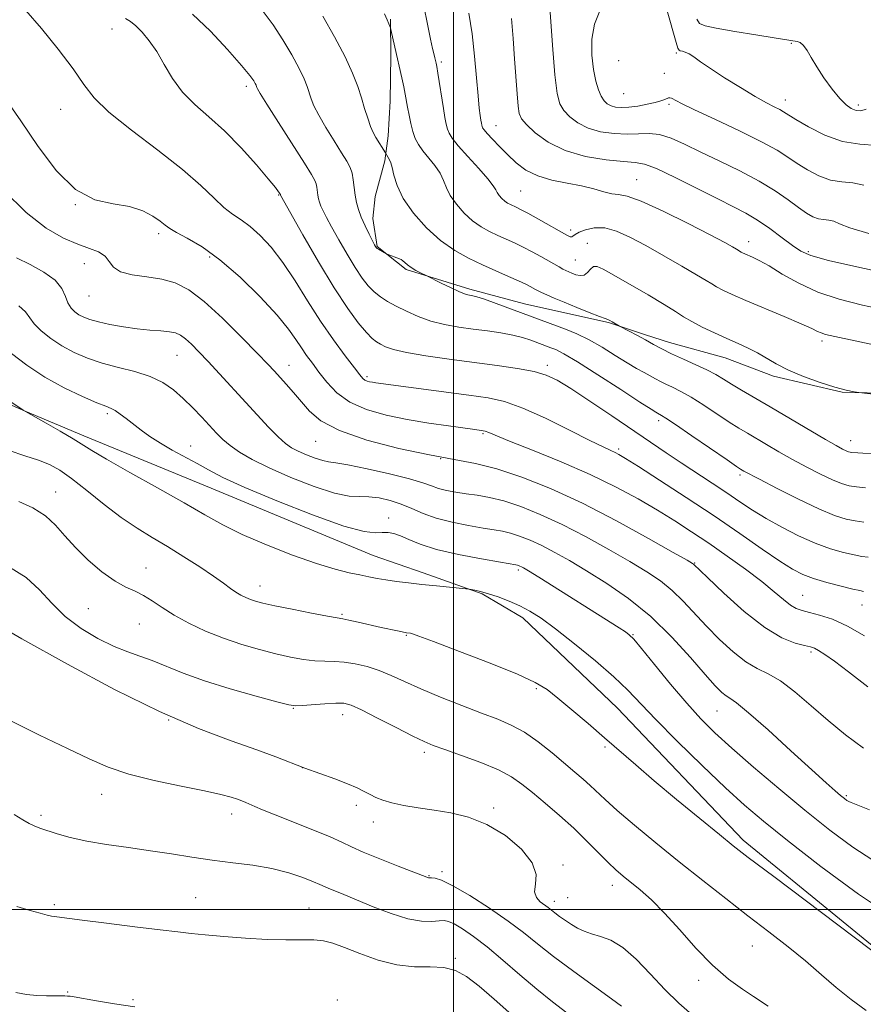
# Model space of a CAD drawing. Extents: x 2057300 to 2060200, y 347300 to 350200.
# Drawn here: x 2058408 to 2058587, y 347980 to 348188 of the extents above; entities that cross this region are included whole.
import ezdxf

# ---------------------------------------------------------------- set-up
doc = ezdxf.new("R2010")
doc.units = 0
doc.header["$MEASUREMENT"] = 0
for name, color, linetype, lineweight in [('32000', 7, 'Continuous', 0), ('DTM HARD BREAKLINE', 7, 'Continuous', 0), ('DTM SPOT ELEVATION', 2, 'Continuous', 13), ('INDEX CONTOUR', 41, 'Continuous', 13), ('INTERMEDIATE CONTOUR', 44, 'Continuous', 0)]:
    doc.layers.add(name, color=color, linetype=linetype, lineweight=lineweight)

msp = doc.modelspace()

# ---------------------------------------------------------------- linework, layer by layer
at = {"layer": '32000', "flags": 128}
for points in [[(2058500, 350000), (2058500, 347500)], [(2057500, 348000), (2060000, 348000)]]:
    msp.add_lwpolyline(points, dxfattribs=at)
at = {"layer": 'DTM HARD BREAKLINE'}
for points in [[(2058601.933, 347981.399, 1107.958), (2058561.214, 348014.654, 1107.537), (2058534.673, 348042.562, 1107.117), (2058514.641, 348061.701, 1106.599), (2058506.062, 348066.734, 1106.146), (2058493.549, 348071.158, 1105.531), (2058482.962, 348074.851, 1105.078), (2058448.73, 348089.061, 1104.916), (2058421.815, 348100.135, 1105.563), (2058409.433, 348105.346, 1105.984), (2058395.761, 348111.255, 1106.566), (2058382.168, 348117.699, 1107.149), (2058370.853, 348123.363, 1107.796), (2058354.893, 348134.364, 1108.249), (2058335.141, 348154.448, 1107.958), (2058324.763, 348165.614, 1107.537), (2058310.237, 348185.917, 1107.343), (2058308.33, 348191.084, 1107.149)], [(2058608.636, 348108.701, 1083.633), (2058582.11, 348109.355, 1084.071), (2058567.597, 348112.777, 1084.374), (2058557.389, 348116.634, 1084.845), (2058545.641, 348119.884, 1085.317), (2058540.547, 348121.491, 1085.721), (2058532.769, 348124.121, 1086.125), (2058521.632, 348126.593, 1086.732), (2058515.001, 348128.056, 1087.136), (2058503.406, 348131.15, 1087.641), (2058489.996, 348135.313, 1088.18), (2058483.813, 348140.201, 1087.91), (2058482.897, 348146.082, 1087.338), (2058483.449, 348150.741, 1086.866), (2058485.488, 348158.302, 1086.26), (2058486.196, 348163.579, 1085.384), (2058486.585, 348170.919, 1084.913), (2058486.708, 348180.577, 1084.306), (2058486.668, 348188.229, 1083.902)]]:
    msp.add_polyline3d(points, dxfattribs=at)
at = {"layer": 'DTM SPOT ELEVATION'}
for p in [(2058427.77, 348186.18, 1092.8), (2058571.37, 348183.13, 1070.2), (2058534.91, 348179.5, 1072.6), (2058547.11, 348181.1, 1072.2), (2058497.44, 348179.17, 1081.7), (2058544.54, 348176.8, 1072.8), (2058456.22, 348174.05, 1090.4), (2058535.95, 348172.52, 1072.9), (2058570.09, 348171.19, 1071.4), (2058416.96, 348169.16, 1094.8), (2058545.54, 348170.25, 1074.3), (2058585.57, 348170.13, 1069.6), (2058508.95, 348165.74, 1079.2), (2058538.73, 348154.32, 1079.2), (2058462.99, 348151.11, 1092.1), (2058514.2, 348151.89, 1081), (2058420.01, 348149.02, 1096), (2058437.64, 348142.91, 1096.4), (2058524.77, 348143.65, 1081.6), (2058528.3, 348140.89, 1083.3), (2058562.36, 348141.23, 1079.4), (2058448.41, 348137.94, 1096.4), (2058574.97, 348139.09, 1077.7), (2058421.92, 348136.58, 1098.8), (2058525.74, 348137.31, 1083.1), (2058422.96, 348129.72, 1098.8), (2058577.85, 348120.17, 1082.4), (2058441.53, 348117.15, 1100.9), (2058465.2, 348115.06, 1097.3), (2058519.8, 348115.04, 1091.6), (2058481.72, 348112.65, 1093.7), (2058426.77, 348104.87, 1104.3), (2058543.38, 348103.36, 1090.4), (2058506.2, 348100.59, 1096.2), (2058470.84, 348099.02, 1098.8), (2058583.95, 348099.15, 1085.3), (2058444.42, 348098, 1103.3), (2058534.9, 348097.36, 1093.7), (2058497.27, 348095.32, 1098), (2058560.55, 348091.9, 1090.3), (2058415.88, 348088.31, 1109.3), (2058486.28, 348082.78, 1103.4), (2058434.96, 348072.19, 1109.3), (2058513.69, 348071.78, 1104.3), (2058550.97, 348073.29, 1097.9), (2058459.04, 348068.4, 1107.3), (2058573.75, 348066.43, 1095.1), (2058422.8, 348063.62, 1110.8), (2058586.34, 348064.37, 1094.8), (2058476.4, 348062.42, 1107.8), (2058433.57, 348060.33, 1110.9), (2058490.04, 348057.97, 1108.1), (2058537.9, 348058.14, 1103.9), (2058575.57, 348054.47, 1098.3), (2058517.48, 348046.7, 1108.2), (2058466.14, 348042.5, 1112.1), (2058439.8, 348040.05, 1114), (2058476.53, 348041.22, 1112.6), (2058555.69, 348041.95, 1102.9), (2058532, 348034.38, 1108.2), (2058493.78, 348033.21, 1112.4), (2058468.02, 348030.02, 1114), (2058425.6, 348024.38, 1116.7), (2058583.05, 348024.04, 1101.8), (2058479.45, 348022.04, 1114.4), (2058508.46, 348021.47, 1113.7), (2058412.76, 348019.88, 1117.7), (2058453.09, 348020.19, 1116.6), (2058483.03, 348018.5, 1114.6), (2058523.1, 348009.38, 1113.7), (2058494.78, 348007.17, 1115.9), (2058497.58, 348007.96, 1115.7), (2058533.54, 348005.08, 1112.6), (2058415.63, 348001.03, 1119.7), (2058445.46, 348002.47, 1119.1), (2058521.31, 348001.7, 1113.5), (2058524.12, 348002.52, 1113.1), (2058469.45, 348000.28, 1119.1), (2058563.16, 347992.28, 1110.9), (2058500.35, 347989.65, 1119.8), (2058551.82, 347985.05, 1112.4), (2058418.44, 347982.58, 1121.9), (2058432.22, 347980.92, 1121.8), (2058475.45, 347980.86, 1121.8)]:
    msp.add_point(p, dxfattribs=at)
at = {"layer": 'INDEX CONTOUR'}
for points in [[(2058586.692, 348081.913, 1090), (2058584.909, 348082.158, 1090), (2058582.973, 348082.557, 1090), (2058580.53, 348083.324, 1090), (2058577.22, 348084.685, 1090), (2058572.9111, 348086.729, 1090), (2058568.38, 348089.014, 1090), (2058564.63, 348090.959, 1090), (2058561.38, 348092.683, 1090), (2058560.9929, 348092.904, 1090), (2058560.66, 348093.109, 1090), (2058559.793, 348093.688, 1090), (2058557.8, 348095.052, 1090), (2058550.371, 348100.168, 1090), (2058546.915, 348102.531, 1090), (2058544.863, 348103.901, 1090), (2058543.949, 348104.475, 1090), (2058543.083, 348104.934, 1090), (2058542.76, 348105.122, 1090), (2058541.744, 348105.765, 1090), (2058539.379, 348107.302, 1090), (2058535.327, 348109.956, 1090), (2058530.515, 348113.082, 1090), (2058526.192, 348115.819, 1090), (2058523.304, 348117.518, 1090), (2058521.604, 348118.373, 1090), (2058520.546, 348118.791, 1090), (2058516.292, 348120.365, 1090), (2058514.5921, 348120.909, 1090), (2058512.492, 348121.439, 1090), (2058509.972, 348121.91, 1090), (2058507.14, 348122.333, 1090), (2058504.14, 348122.734, 1090), (2058501.104, 348123.153, 1090), (2058498.108, 348123.673, 1090), (2058495.216, 348124.3929, 1090), (2058492.494, 348125.368, 1090), (2058490.014, 348126.486, 1090), (2058487.848, 348127.594, 1090), (2058486.041, 348128.5851, 1090), (2058484.523, 348129.537, 1090), (2058483.195, 348130.578, 1090), (2058481.9509, 348131.843, 1090), (2058480.663, 348133.498, 1090), (2058479.194, 348135.72, 1090), (2058477.476, 348138.566, 1090), (2058475.716, 348141.62, 1090), (2058474.191, 348144.345, 1090), (2058473.107, 348146.334, 1090), (2058472.403, 348147.703, 1090), (2058471.95, 348148.696, 1090), (2058471.635, 348149.528, 1090), (2058471.418, 348150.298, 1090), (2058471.274, 348151.073, 1090), (2058471.087, 348152.719, 1090), (2058470.961, 348153.459, 1090), (2058470.7, 348154.168, 1090), (2058469.986, 348155.397, 1090), (2058468.446, 348157.824, 1090), (2058462.988, 348166.381, 1090), (2058460.52, 348170.282, 1090), (2058459.117, 348172.548, 1090), (2058458.562, 348173.513, 1090), (2058458.4279, 348173.83, 1090), (2058458.356, 348174.051, 1090), (2058458.249, 348174.32, 1090), (2058458.077, 348174.68, 1090), (2058457.745, 348175.24, 1090), (2058456.906, 348176.367, 1090), (2058455.149, 348178.492, 1090), (2058452.23, 348181.832, 1090), (2058448.5791, 348185.738, 1090), (2058444.792, 348189.344, 1090)], [(2058591.802, 348126.646, 1080), (2058586.404, 348127.803, 1080), (2058581.481, 348129.031, 1080), (2058577.004, 348130.529, 1080), (2058572.969, 348132.399, 1080), (2058569.481, 348134.368, 1080), (2058566.671, 348136.07, 1080), (2058564.617, 348137.232, 1080), (2058563.1961, 348137.937, 1080), (2058561.558, 348138.653, 1080), (2058561.101, 348138.8649, 1080), (2058560.793, 348139.023, 1080), (2058559.824, 348139.611, 1080), (2058558.9879, 348140.093, 1080), (2058557.307, 348141.01, 1080), (2058554.2441, 348142.628, 1080), (2058549.569, 348145.044, 1080), (2058544.276, 348147.68, 1080), (2058539.663, 348149.7899, 1080), (2058536.679, 348150.843, 1080), (2058534.88, 348151.173, 1080), (2058533.472, 348151.3319, 1080), (2058531.785, 348151.75, 1080), (2058529.657, 348152.372, 1080), (2058527.045, 348153.027, 1080), (2058523.981, 348153.6, 1080), (2058520.767, 348154.225, 1080), (2058517.7749, 348155.095, 1080), (2058515.285, 348156.349, 1080), (2058513.214, 348157.901, 1080), (2058511.385, 348159.612, 1080), (2058509.679, 348161.334, 1080), (2058508.192, 348162.893, 1080), (2058507.076, 348164.106, 1080), (2058506.429, 348164.853, 1080), (2058506.135, 348165.265, 1080), (2058506.0229, 348165.534, 1080), (2058505.946, 348165.833, 1080), (2058505.864, 348166.26, 1080), (2058505.758, 348166.893, 1080), (2058505.613, 348167.858, 1080), (2058505.417, 348169.462, 1080), (2058505.16, 348172.062, 1080), (2058504.832, 348175.853, 1080), (2058504.415, 348180.405, 1080), (2058503.893, 348185.129, 1080), (2058503.245, 348189.554, 1080)], [(2058587.193, 348169.194, 1070), (2058586.067, 348168.897, 1070), (2058585.059, 348168.97, 1070), (2058584.059, 348169.338, 1070), (2058582.949, 348170.119, 1070), (2058581.612, 348171.476, 1070), (2058579.9919, 348173.482, 1070), (2058578.287, 348175.841, 1070), (2058576.7579, 348178.167, 1070), (2058575.598, 348180.134, 1070), (2058574.726, 348181.655, 1070), (2058573.992, 348182.707, 1070), (2058573.283, 348183.295, 1070), (2058572.6299, 348183.55, 1070), (2058567.75, 348184.304, 1070), (2058563.917, 348184.915, 1070), (2058559.427, 348185.648, 1070), (2058555.529, 348186.321, 1070), (2058553.156, 348186.826, 1070), (2058551.993, 348187.3701, 1070), (2058551.41, 348188.238, 1070)], [(2058586.628, 348034.088, 1100), (2058582.846, 348036.911, 1100), (2058579.186, 348039.9461, 1100), (2058575.57, 348043.095, 1100), (2058572.137, 348046.026, 1100), (2058569.0829, 348048.3519, 1100), (2058566.516, 348049.853, 1100), (2058564.197, 348050.982, 1100), (2058561.799, 348052.363, 1100), (2058559.092, 348054.458, 1100), (2058556.224, 348057.091, 1100), (2058553.435, 348059.925, 1100), (2058548.545, 348065.209, 1100), (2058546.212, 348067.479, 1100), (2058543.7341, 348069.467, 1100), (2058540.85, 348071.398, 1100), (2058537.273, 348073.554, 1100), (2058532.846, 348076.113, 1100), (2058527.912, 348078.845, 1100), (2058522.938, 348081.416, 1100), (2058518.324, 348083.551, 1100), (2058514.195, 348085.203, 1100), (2058510.605, 348086.383, 1100), (2058507.574, 348087.129, 1100), (2058504.977, 348087.578, 1100), (2058502.654, 348087.894, 1100), (2058500.486, 348088.218, 1100), (2058498.509, 348088.588, 1100), (2058496.802, 348089.023, 1100), (2058495.314, 348089.544, 1100), (2058493.493, 348090.205, 1100), (2058490.658, 348091.065, 1100), (2058486.439, 348092.1321, 1100), (2058481.705, 348093.207, 1100), (2058477.638, 348094.035, 1100), (2058475.088, 348094.4531, 1100), (2058473.586, 348094.6511, 1100), (2058472.333, 348094.908, 1100), (2058470.719, 348095.4329, 1100), (2058468.885, 348096.148, 1100), (2058467.16, 348096.902, 1100), (2058465.762, 348097.621, 1100), (2058464.463, 348098.525, 1100), (2058462.922, 348099.907, 1100), (2058460.885, 348101.973, 1100), (2058458.443, 348104.578, 1100), (2058448.091, 348115.867, 1100), (2058446.139, 348117.94, 1100), (2058444.562, 348119.538, 1100), (2058443.304, 348120.694, 1100), (2058442.275, 348121.453, 1100), (2058441.237, 348121.91, 1100), (2058439.914, 348122.176, 1100), (2058438.094, 348122.352, 1100), (2058435.806, 348122.529, 1100), (2058433.138, 348122.791, 1100), (2058430.224, 348123.197, 1100), (2058427.366, 348123.7, 1100), (2058424.906, 348124.23, 1100), (2058423.095, 348124.732, 1100), (2058421.802, 348125.23, 1100), (2058420.8, 348125.762, 1100), (2058419.91, 348126.38, 1100), (2058419.126, 348127.173, 1100), (2058418.488, 348128.2399, 1100), (2058417.959, 348129.641, 1100), (2058417.19, 348131.284, 1100), (2058415.757, 348133.036, 1100), (2058413.396, 348134.771, 1100), (2058410.496, 348136.389, 1100), (2058407.608, 348137.795, 1100)], [(2058587.239, 347978.632, 1110), (2058584.003, 347980.93, 1110), (2058580.891, 347983.473, 1110), (2058577.758, 347986.214, 1110), (2058574.411, 347989.106, 1110), (2058570.698, 347992.117, 1110), (2058566.62, 347995.287, 1110), (2058562.222, 347998.67, 1110), (2058557.551, 348002.301, 1110), (2058552.687, 348006.135, 1110), (2058547.712, 348010.1079, 1110), (2058542.771, 348014.109, 1110), (2058538.241, 348017.841, 1110), (2058534.56, 348020.962, 1110), (2058532.013, 348023.238, 1110), (2058528.879, 348026.224, 1110), (2058527.398, 348027.551, 1110), (2058525.64, 348029.051, 1110), (2058520.81, 348033.096, 1110), (2058517.88, 348035.42, 1110), (2058514.955, 348037.474, 1110), (2058512.201, 348039.004, 1110), (2058509.324, 348040.237, 1110), (2058505.919, 348041.524, 1110), (2058501.748, 348043.121, 1110), (2058497.259, 348044.9039, 1110), (2058493.071, 348046.656, 1110), (2058489.646, 348048.195, 1110), (2058486.813, 348049.493, 1110), (2058484.249, 348050.554, 1110), (2058481.701, 348051.384, 1110), (2058479.209, 348051.976, 1110), (2058476.887, 348052.323, 1110), (2058474.799, 348052.4451, 1110), (2058472.798, 348052.475, 1110), (2058470.683, 348052.575, 1110), (2058468.284, 348052.875, 1110), (2058465.543, 348053.386, 1110), (2058462.429, 348054.088, 1110), (2058458.941, 348054.969, 1110), (2058455.2, 348056.047, 1110), (2058451.353, 348057.347, 1110), (2058447.559, 348058.872, 1110), (2058444.008, 348060.5351, 1110), (2058440.898, 348062.228, 1110), (2058438.363, 348063.842, 1110), (2058436.275, 348065.274, 1110), (2058434.438, 348066.424, 1110), (2058432.657, 348067.272, 1110), (2058430.725, 348068.139, 1110), (2058428.434, 348069.425, 1110), (2058425.676, 348071.4119, 1110), (2058422.747, 348073.889, 1110), (2058420.046, 348076.523, 1110), (2058417.836, 348079.025, 1110), (2058415.853, 348081.292, 1110), (2058413.699, 348083.265, 1110), (2058411.072, 348084.907, 1110), (2058408.064, 348086.257, 1110)], [(2058514.771, 347975.544, 1120), (2058508.588, 347981.047, 1120), (2058505.372, 347983.795, 1120), (2058502.724, 347985.811, 1120), (2058500.393, 347987.076, 1120), (2058497.954, 347987.701, 1120), (2058495.065, 347987.847, 1120), (2058491.719, 347987.897, 1120), (2058487.992, 347988.287, 1120), (2058484.021, 347989.308, 1120), (2058480.183, 347990.679, 1120), (2058476.917, 347991.973, 1120), (2058474.497, 347992.854, 1120), (2058472.532, 347993.344, 1120), (2058470.467, 347993.552, 1120), (2058467.837, 347993.594, 1120), (2058464.544, 347993.594, 1120), (2058460.576, 347993.678, 1120), (2058456.036, 347993.935, 1120), (2058451.464, 347994.296, 1120), (2058447.512, 347994.654, 1120), (2058444.5369, 347994.941, 1120), (2058441.724, 347995.244, 1120), (2058437.966, 347995.687, 1120), (2058432.582, 347996.347, 1120), (2058426.608, 347997.091, 1120), (2058421.51, 347997.738, 1120), (2058416.15, 347998.453, 1120), (2058415.635, 347998.505, 1120), (2058415.006, 347998.594, 1120), (2058414.055, 347998.802, 1120), (2058412.595, 347999.196, 1120), (2058410.508, 347999.799, 1120), (2058407.693, 348000.625, 1120)]]:
    msp.add_polyline3d(points, dxfattribs=at)
at = {"layer": 'INTERMEDIATE CONTOUR'}
for points in [[(2058586.693, 348153.167, 1074), (2058584.37, 348153.668, 1074), (2058582.042, 348153.864, 1074), (2058579.663, 348154.225, 1074), (2058577.218, 348155.103, 1074), (2058574.825, 348156.363, 1074), (2058572.634, 348157.749, 1074), (2058570.66, 348159.088, 1074), (2058568.367, 348160.541, 1074), (2058565.082, 348162.35, 1074), (2058560.445, 348164.638, 1074), (2058555.335, 348167.048, 1074), (2058550.943, 348169.107, 1074), (2058548.168, 348170.454, 1074), (2058546.079, 348171.518, 1074), (2058545.7071, 348171.633, 1074), (2058545.422, 348171.601, 1074), (2058544.619, 348171.253, 1074), (2058543.838, 348170.979, 1074), (2058542.619, 348170.641, 1074), (2058540.901, 348170.254, 1074), (2058538.931, 348169.891, 1074), (2058537.037, 348169.637, 1074), (2058535.478, 348169.563, 1074), (2058534.248, 348169.665, 1074), (2058533.276, 348169.925, 1074), (2058532.492, 348170.341, 1074), (2058531.829, 348170.984, 1074), (2058531.224, 348171.941, 1074), (2058530.628, 348173.302, 1074), (2058530.068, 348175.162, 1074), (2058529.586, 348177.618, 1074), (2058529.252, 348180.677, 1074), (2058529.242, 348184.002, 1074), (2058529.759, 348187.167, 1074), (2058531.854, 348192.431, 1074)], [(2058586.663, 348067.267, 1094), (2058585.893, 348067.42, 1094), (2058584.396, 348067.76, 1094), (2058581.918, 348068.366, 1094), (2058578.928, 348069.154, 1094), (2058576.074, 348069.996, 1094), (2058573.788, 348070.844, 1094), (2058571.632, 348071.957, 1094), (2058568.947, 348073.668, 1094), (2058565.221, 348076.22, 1094), (2058560.52, 348079.477, 1094), (2058555.053, 348083.211, 1094), (2058549.138, 348087.144, 1094), (2058543.523, 348090.805, 1094), (2058539.063, 348093.673, 1094), (2058536.352, 348095.39, 1094), (2058534.94, 348096.237, 1094), (2058534.117, 348096.655, 1094), (2058533.2, 348097.066, 1094), (2058531.612, 348097.805, 1094), (2058528.805, 348099.188, 1094), (2058524.491, 348101.371, 1094), (2058519.426, 348103.8681, 1094), (2058514.626, 348106.033, 1094), (2058510.782, 348107.392, 1094), (2058507.289, 348108.166, 1094), (2058503.215, 348108.747, 1094), (2058483.546, 348111.354, 1094), (2058482.826, 348111.469, 1094), (2058482.242, 348111.589, 1094), (2058481.705, 348111.743, 1094), (2058481.245, 348111.947, 1094), (2058480.835, 348112.2741, 1094), (2058480.207, 348113.016, 1094), (2058479.032, 348114.525, 1094), (2058477.092, 348117.0471, 1094), (2058474.593, 348120.424, 1094), (2058471.851, 348124.395, 1094), (2058469.13, 348128.683, 1094), (2058466.484, 348132.945, 1094), (2058463.9131, 348136.823, 1094), (2058461.431, 348140.027, 1094), (2058459.0919, 348142.544, 1094), (2058456.963, 348144.431, 1094), (2058455.072, 348145.803, 1094), (2058453.294, 348147.004, 1094), (2058451.463, 348148.434, 1094), (2058449.365, 348150.436, 1094), (2058446.595, 348153.111, 1094), (2058442.696, 348156.5, 1094), (2058437.489, 348160.542, 1094), (2058431.898, 348164.764, 1094), (2058427.125, 348168.5881, 1094), (2058423.993, 348171.654, 1094), (2058421.822, 348174.46, 1094), (2058419.555, 348177.721, 1094), (2058416.432, 348181.88, 1094), (2058412.871, 348186.298, 1094), (2058409.588, 348190.069, 1094)], [(2058598.7391, 348117.295, 1082), (2058580.565, 348121.166, 1082), (2058578.6159, 348121.612, 1082), (2058577.709, 348121.897, 1082), (2058576.943, 348122.247, 1082), (2058575.705, 348122.845, 1082), (2058573.455, 348123.8629, 1082), (2058569.895, 348125.384, 1082), (2058561.791, 348128.795, 1082), (2058558.884, 348130.062, 1082), (2058556.903, 348130.982, 1082), (2058555.571, 348131.666, 1082), (2058554.562, 348132.257, 1082), (2058553.352, 348133.011, 1082), (2058551.37, 348134.216, 1082), (2058548.247, 348136.0461, 1082), (2058544.438, 348138.228, 1082), (2058540.601, 348140.379, 1082), (2058537.265, 348142.161, 1082), (2058534.425, 348143.433, 1082), (2058531.947, 348144.1, 1082), (2058529.739, 348144.128, 1082), (2058527.884, 348143.732, 1082), (2058526.506, 348143.185, 1082), (2058525.676, 348142.718, 1082), (2058525.233, 348142.393, 1082), (2058524.963, 348142.227, 1082), (2058524.634, 348142.257, 1082), (2058523.95, 348142.588, 1082), (2058517.915, 348145.9751, 1082), (2058515.66, 348147.219, 1082), (2058514.139, 348148.027, 1082), (2058513.21, 348148.487, 1082), (2058511.992, 348149.049, 1082), (2058511.405, 348149.374, 1082), (2058510.808, 348149.798, 1082), (2058510.209, 348150.345, 1082), (2058509.662, 348150.963, 1082), (2058509.234, 348151.5781, 1082), (2058508.913, 348152.182, 1082), (2058508.385, 348153.041, 1082), (2058507.261, 348154.487, 1082), (2058505.321, 348156.697, 1082), (2058503.0219, 348159.233, 1082), (2058500.995, 348161.505, 1082), (2058499.714, 348163.076, 1082), (2058499.047, 348164.133, 1082), (2058498.704, 348165.019, 1082), (2058498.439, 348166.051, 1082), (2058498.166, 348167.442, 1082), (2058497.838, 348169.379, 1082), (2058496.65, 348176.868, 1082), (2058496.419, 348178.257, 1082), (2058496.286, 348178.971, 1082), (2058496.039, 348180.069, 1082), (2058495.798, 348181.0041, 1082), (2058495.559, 348182.035, 1082), (2058495.144, 348184.023, 1082), (2058494.51, 348187.209, 1082), (2058493.74, 348190.986, 1082)], [(2058589.451, 348161.549, 1072), (2058585.865, 348161.85, 1072), (2058582.2, 348162.406, 1072), (2058578.47, 348163.73, 1072), (2058575.039, 348165.4719, 1072), (2058572.36, 348167.068, 1072), (2058569.755, 348168.695, 1072), (2058568.934, 348169.15, 1072), (2058567.793, 348169.723, 1072), (2058566.111, 348170.594, 1072), (2058563.735, 348171.925, 1072), (2058560.635, 348173.783, 1072), (2058557.2959, 348175.87, 1072), (2058554.328, 348177.798, 1072), (2058552.194, 348179.257, 1072), (2058550.766, 348180.262, 1072), (2058549.7709, 348180.907, 1072), (2058548.979, 348181.286, 1072), (2058548.359, 348181.48, 1072), (2058547.924, 348181.567, 1072), (2058547.658, 348181.676, 1072), (2058547.425, 348182.133, 1072), (2058547.061, 348183.313, 1072), (2058545.147, 348189.99, 1072)], [(2058587.661, 348074.464, 1092), (2058586.292, 348074.667, 1092), (2058584.653, 348074.9589, 1092), (2058582.439, 348075.465, 1092), (2058579.674, 348076.2681, 1092), (2058576.4609, 348077.437, 1092), (2058572.937, 348079, 1092), (2058569.367, 348080.809, 1092), (2058566.0471, 348082.672, 1092), (2058563.172, 348084.45, 1092), (2058560.519, 348086.211, 1092), (2058557.763, 348088.076, 1092), (2058554.669, 348090.129, 1092), (2058548.096, 348094.451, 1092), (2058544.966, 348096.551, 1092), (2058533.413, 348104.402, 1092), (2058528.776, 348107.515, 1092), (2058524.765, 348110.1539, 1092), (2058521.882, 348111.924, 1092), (2058519.567, 348113.008, 1092), (2058516.9959, 348113.732, 1092), (2058513.521, 348114.372, 1092), (2058509.205, 348115.006, 1092), (2058499.078, 348116.357, 1092), (2058494.125, 348117.069, 1092), (2058490.053, 348117.763, 1092), (2058487.302, 348118.41, 1092), (2058485.61, 348118.997, 1092), (2058484.536, 348119.516, 1092), (2058483.674, 348120.012, 1092), (2058482.757, 348120.731, 1092), (2058481.5521, 348121.9729, 1092), (2058479.859, 348124.023, 1092), (2058477.61, 348127.105, 1092), (2058474.7739, 348131.432, 1092), (2058471.432, 348136.964, 1092), (2058468.125, 348142.672, 1092), (2058463.391, 348151.071, 1092), (2058463.375, 348151.155, 1092), (2058463.339, 348151.244, 1092), (2058463.246, 348151.416, 1092), (2058463.011, 348151.77, 1092), (2058462.327, 348152.653, 1092), (2058460.835, 348154.469, 1092), (2058458.308, 348157.442, 1092), (2058455.075, 348161.058, 1092), (2058451.5989, 348164.619, 1092), (2058448.286, 348167.608, 1092), (2058445.292, 348170.22, 1092), (2058442.716, 348172.828, 1092), (2058440.608, 348175.698, 1092), (2058438.839, 348178.6509, 1092), (2058437.232, 348181.4, 1092), (2058435.655, 348183.7079, 1092), (2058434.153, 348185.532, 1092), (2058432.815, 348186.878, 1092), (2058431.685, 348187.788, 1092), (2058430.625, 348188.431, 1092)], [(2058587.076, 348089.164, 1088), (2058585.166, 348089.356, 1088), (2058583.586, 348089.608, 1088), (2058582.01, 348090.058, 1088), (2058580.084, 348090.84, 1088), (2058577.563, 348092.042, 1088), (2058574.639, 348093.545, 1088), (2058571.613, 348095.18, 1088), (2058568.7509, 348096.793, 1088), (2058566.168, 348098.291, 1088), (2058562.089, 348100.6851, 1088), (2058560.315, 348101.758, 1088), (2058558.264, 348103.069, 1088), (2058552.896, 348106.635, 1088), (2058550.232, 348108.3121, 1088), (2058548.023, 348109.548, 1088), (2058546.261, 348110.4161, 1088), (2058544.858, 348111.067, 1088), (2058543.717, 348111.639, 1088), (2058542.684, 348112.199, 1088), (2058540.299, 348113.51, 1088), (2058538.685, 348114.415, 1088), (2058536.658, 348115.622, 1088), (2058534.176, 348117.173, 1088), (2058531.426, 348118.866, 1088), (2058528.648, 348120.441, 1088), (2058526.044, 348121.696, 1088), (2058523.654, 348122.674, 1088), (2058509.013, 348128.1221, 1088), (2058506.504, 348129.027, 1088), (2058504.913, 348129.553, 1088), (2058504.038, 348129.784, 1088), (2058503.016, 348129.953, 1088), (2058502.28, 348130.174, 1088), (2058501.08, 348130.668, 1088), (2058499.311, 348131.501, 1088), (2058497.362, 348132.465, 1088), (2058494.33, 348133.988, 1088), (2058493.0071, 348134.613, 1088), (2058491.986, 348135.132, 1088), (2058490.997, 348135.711, 1088), (2058490.224, 348136.28, 1088), (2058489.659, 348136.785, 1088), (2058489.2459, 348137.175, 1088), (2058488.924, 348137.42, 1088), (2058488.593, 348137.581, 1088), (2058485.99, 348138.532, 1088), (2058485.787, 348138.625, 1088), (2058484.105, 348139.604, 1088), (2058483.827, 348139.787, 1088), (2058483.689, 348139.906, 1088), (2058483.614, 348140.0081, 1088), (2058483.521, 348140.169, 1088), (2058483.308, 348140.569, 1088), (2058482.871, 348141.414, 1088), (2058482.154, 348142.826, 1088), (2058481.295, 348144.588, 1088), (2058480.483, 348146.397, 1088), (2058479.869, 348148.022, 1088), (2058479.444, 348149.524, 1088), (2058479.163, 348151.037, 1088), (2058478.974, 348152.647, 1088), (2058478.798, 348154.251, 1088), (2058478.552, 348155.697, 1088), (2058478.143, 348156.924, 1088), (2058477.446, 348158.234, 1088), (2058476.329, 348160.015, 1088), (2058474.748, 348162.5031, 1088), (2058473.003, 348165.319, 1088), (2058471.485, 348167.927, 1088), (2058470.481, 348169.926, 1088), (2058469.879, 348171.441, 1088), (2058469.034, 348174.053, 1088), (2058468.394, 348175.668, 1088), (2058467.361, 348177.831, 1088), (2058465.817, 348180.686, 1088), (2058463.906, 348183.915, 1088), (2058461.837, 348187.086, 1088), (2058459.726, 348189.867, 1088)], [(2058589.725, 348096.281, 1086), (2058585.422, 348096.555, 1086), (2058584.198, 348096.66, 1086), (2058583.49, 348096.791, 1086), (2058582.948, 348096.996, 1086), (2058582.214, 348097.3549, 1086), (2058580.898, 348098.076, 1086), (2058578.5971, 348099.4, 1086), (2058566.898, 348106.288, 1086), (2058560.838, 348109.827, 1086), (2058558.729, 348111.085, 1086), (2058557.029, 348112.138, 1086), (2058555.421, 348113.102, 1086), (2058553.55, 348114.093, 1086), (2058551.183, 348115.196, 1086), (2058548.572, 348116.357, 1086), (2058546.0899, 348117.49, 1086), (2058544.014, 348118.528, 1086), (2058542.239, 348119.496, 1086), (2058540.563, 348120.435, 1086), (2058538.858, 348121.365, 1086), (2058535.081, 348123.366, 1086), (2058533.547, 348124.267, 1086), (2058532.99, 348124.571, 1086), (2058532.603, 348124.737, 1086), (2058532.035, 348124.932, 1086), (2058530.824, 348125.38, 1086), (2058528.683, 348126.226, 1086), (2058526.014, 348127.309, 1086), (2058523.39, 348128.39, 1086), (2058521.278, 348129.273, 1086), (2058519.706, 348129.947, 1086), (2058518.593, 348130.442, 1086), (2058517.846, 348130.798, 1086), (2058517.31, 348131.08, 1086), (2058516.191, 348131.707, 1086), (2058515.236, 348132.196, 1086), (2058513.748, 348132.901, 1086), (2058511.599, 348133.867, 1086), (2058506.082, 348136.319, 1086), (2058503.162, 348137.685, 1086), (2058500.224, 348139.311, 1086), (2058497.24, 348141.428, 1086), (2058494.246, 348144.167, 1086), (2058491.512, 348147.257, 1086), (2058489.368, 348150.329, 1086), (2058488.04, 348153.0559, 1086), (2058487.345, 348155.285, 1086), (2058486.995, 348156.904, 1086), (2058486.748, 348157.866, 1086), (2058486.535, 348158.374, 1086), (2058486.133, 348159.033, 1086), (2058485.622, 348159.987, 1086), (2058483.551, 348163.265, 1086), (2058483.013, 348164.264, 1086), (2058482.4489, 348165.572, 1086), (2058481.845, 348167.303, 1086), (2058481.196, 348169.368, 1086), (2058480.504, 348171.631, 1086), (2058479.728, 348174.03, 1086), (2058478.661, 348176.804, 1086), (2058477.058, 348180.269, 1086), (2058474.81, 348184.537, 1086), (2058472.367, 348188.924, 1086)], [(2058589.925, 348108.84, 1084), (2058585.663, 348109.343, 1084), (2058584.646, 348109.489, 1084), (2058583.004, 348109.817, 1084), (2058580.611, 348110.447, 1084), (2058577.4539, 348111.452, 1084), (2058573.982, 348112.713, 1084), (2058570.758, 348114.064, 1084), (2058568.2, 348115.363, 1084), (2058564.257, 348117.675, 1084), (2058562.285, 348118.677, 1084), (2058560.13, 348119.658, 1084), (2058557.744, 348120.716, 1084), (2058555.1409, 348121.912, 1084), (2058552.572, 348123.154, 1084), (2058550.3491, 348124.309, 1084), (2058548.623, 348125.32, 1084), (2058546.9, 348126.415, 1084), (2058544.525, 348127.896, 1084), (2058541.099, 348129.933, 1084), (2058533.876, 348134.121, 1084), (2058531.638, 348135.392, 1084), (2058530.336, 348135.97, 1084), (2058529.55, 348135.934, 1084), (2058528.915, 348135.41, 1084), (2058528.286, 348134.701, 1084), (2058527.576, 348134.1561, 1084), (2058526.73, 348134.033, 1084), (2058525.835, 348134.227, 1084), (2058525.011, 348134.542, 1084), (2058524.34, 348134.825, 1084), (2058523.744, 348135.097, 1084), (2058523.106, 348135.422, 1084), (2058522.3179, 348135.857, 1084), (2058518.403, 348138.083, 1084), (2058516.587, 348139.0791, 1084), (2058514.704, 348140.06, 1084), (2058512.869, 348140.947, 1084), (2058511.086, 348141.761, 1084), (2058509.329, 348142.547, 1084), (2058507.577, 348143.367, 1084), (2058505.814, 348144.343, 1084), (2058504.024, 348145.613, 1084), (2058502.228, 348147.256, 1084), (2058500.587, 348149.1099, 1084), (2058499.301, 348150.953, 1084), (2058498.476, 348152.619, 1084), (2058497.865, 348154.163, 1084), (2058497.128, 348155.696, 1084), (2058496.029, 348157.292, 1084), (2058493.518, 348160.39, 1084), (2058492.586, 348161.739, 1084), (2058491.906, 348163.056, 1084), (2058491.3849, 348164.504, 1084), (2058490.945, 348166.185, 1084), (2058490.5711, 348167.957, 1084), (2058490.266, 348169.615, 1084), (2058489.777, 348172.385, 1084), (2058489.468, 348173.9261, 1084), (2058489.0451, 348175.835, 1084), (2058487.566, 348182.303, 1084), (2058486.736, 348186.092, 1084), (2058486.643, 348186.447, 1084), (2058486.533, 348186.746, 1084), (2058486.329, 348187.258, 1084), (2058485.962, 348188.107, 1084), (2058485.365, 348189.382, 1084)], [(2058592.352, 348134.368, 1078), (2058585.216, 348135.878, 1078), (2058579.234, 348137.23, 1078), (2058575.519, 348138.251, 1078), (2058573.372, 348139.183, 1078), (2058571.641, 348140.371, 1078), (2058569.426, 348142.044, 1078), (2058566.834, 348143.96, 1078), (2058564.223, 348145.759, 1078), (2058561.8041, 348147.208, 1078), (2058559.19, 348148.573, 1078), (2058555.847, 348150.247, 1078), (2058551.493, 348152.457, 1078), (2058546.857, 348154.785, 1078), (2058542.922, 348156.645, 1078), (2058540.329, 348157.623, 1078), (2058538.3479, 348157.981, 1078), (2058535.909, 348158.15, 1078), (2058532.255, 348158.511, 1078), (2058527.8701, 348159.247, 1078), (2058523.553, 348160.49, 1078), (2058519.967, 348162.276, 1078), (2058517.244, 348164.256, 1078), (2058515.383, 348165.983, 1078), (2058514.332, 348167.185, 1078), (2058513.844, 348168.288, 1078), (2058513.622, 348169.889, 1078), (2058513.416, 348172.446, 1078), (2058512.897, 348179.847, 1078), (2058512.581, 348184.157, 1078), (2058512.237, 348188.386, 1078)], [(2058587.785, 348142.9421, 1076), (2058583.764, 348144.129, 1076), (2058581.592, 348145.01, 1076), (2058580.3559, 348145.558, 1076), (2058579.289, 348145.788, 1076), (2058578.219, 348145.878, 1076), (2058577.126, 348146.044, 1076), (2058575.966, 348146.476, 1076), (2058574.611, 348147.253, 1076), (2058572.909, 348148.429, 1076), (2058570.723, 348150.025, 1076), (2058567.966, 348151.938, 1076), (2058564.563, 348154.03, 1076), (2058560.532, 348156.1719, 1076), (2058556.262, 348158.253, 1076), (2058552.235, 348160.165, 1076), (2058548.8259, 348161.804, 1076), (2058545.978, 348163.064, 1076), (2058543.529, 348163.839, 1076), (2058541.305, 348164.089, 1076), (2058539.0949, 348164.028, 1076), (2058536.679, 348163.934, 1076), (2058533.927, 348164.049, 1076), (2058531.067, 348164.458, 1076), (2058528.414, 348165.208, 1076), (2058526.2291, 348166.309, 1076), (2058524.5371, 348167.62, 1076), (2058523.303, 348168.962, 1076), (2058522.474, 348170.346, 1076), (2058521.9029, 348172.543, 1076), (2058521.426, 348176.513, 1076), (2058520.92, 348182.736, 1076), (2058520.441, 348189.762, 1076)], [(2058586.858, 348057.891, 1096), (2058583.2711, 348059.929, 1096), (2058580.073, 348061.353, 1096), (2058577.366, 348062.254, 1096), (2058575.227, 348062.8079, 1096), (2058573.666, 348063.197, 1096), (2058572.437, 348063.638, 1096), (2058571.226, 348064.354, 1096), (2058569.741, 348065.53, 1096), (2058567.7711, 348067.197, 1096), (2058565.124, 348069.348, 1096), (2058561.708, 348071.93, 1096), (2058557.839, 348074.715, 1096), (2058553.9309, 348077.431, 1096), (2058550.288, 348079.878, 1096), (2058546.758, 348082.15, 1096), (2058543.077, 348084.411, 1096), (2058538.996, 348086.797, 1096), (2058534.327, 348089.319, 1096), (2058528.8981, 348091.958, 1096), (2058522.74, 348094.647, 1096), (2058516.704, 348097.119, 1096), (2058511.846, 348099.059, 1096), (2058507.442, 348100.848, 1096), (2058506.65, 348101.127, 1096), (2058505.828, 348101.312, 1096), (2058504.511, 348101.513, 1096), (2058498.937, 348102.245, 1096), (2058494.749, 348102.845, 1096), (2058490.201, 348103.597, 1096), (2058485.725, 348104.514, 1096), (2058481.602, 348105.696, 1096), (2058478.076, 348107.264, 1096), (2058475.319, 348109.27, 1096), (2058473.206, 348111.491, 1096), (2058471.542, 348113.6339, 1096), (2058470.149, 348115.483, 1096), (2058468.933, 348117.128, 1096), (2058467.82, 348118.737, 1096), (2058466.674, 348120.502, 1096), (2058465.112, 348122.708, 1096), (2058462.689, 348125.666, 1096), (2058459.138, 348129.51, 1096), (2058454.907, 348133.671, 1096), (2058450.618, 348137.401, 1096), (2058446.816, 348140.125, 1096), (2058443.713, 348141.947, 1096), (2058441.44, 348143.1401, 1096), (2058440.019, 348143.972, 1096), (2058439.044, 348144.6849, 1096), (2058437.997, 348145.515, 1096), (2058436.444, 348146.608, 1096), (2058434.275, 348147.753, 1096), (2058431.461, 348148.649, 1096), (2058428.021, 348149.196, 1096), (2058424.151, 348150.0871, 1096), (2058420.095, 348152.215, 1096), (2058416.069, 348156.168, 1096), (2058412.181, 348161.322, 1096), (2058408.514, 348166.746, 1096), (2058405.108, 348171.648, 1096)], [(2058587.526, 348047.088, 1098), (2058583.48, 348050.22, 1098), (2058580.488, 348052.476, 1098), (2058578.471, 348053.919, 1098), (2058577.166, 348054.774, 1098), (2058576.283, 348055.257, 1098), (2058575.4301, 348055.553, 1098), (2058574.1881, 348055.835, 1098), (2058572.205, 348056.327, 1098), (2058569.403, 348057.43, 1098), (2058565.768, 348059.595, 1098), (2058561.433, 348063.019, 1098), (2058557.1139, 348066.897, 1098), (2058553.674, 348070.17, 1098), (2058550.743, 348073.013, 1098), (2058550.482, 348073.19, 1098), (2058549.3371, 348073.855, 1098), (2058546.433, 348075.514, 1098), (2058541.22, 348078.465, 1098), (2058534.46, 348082.173, 1098), (2058527.239, 348085.898, 1098), (2058520.48, 348089.026, 1098), (2058514.43, 348091.446, 1098), (2058509.1711, 348093.1761, 1098), (2058504.633, 348094.294, 1098), (2058500.1521, 348095.137, 1098), (2058494.915, 348096.104, 1098), (2058488.455, 348097.502, 1098), (2058481.689, 348099.27, 1098), (2058475.881, 348101.254, 1098), (2058471.961, 348103.32, 1098), (2058469.51, 348105.3941, 1098), (2058466.147, 348109.342, 1098), (2058464.601, 348111.079, 1098), (2058462.115, 348113.794, 1098), (2058460.726, 348115.2749, 1098), (2058458.522, 348117.581, 1098), (2058455.152, 348121.047, 1098), (2058451.145, 348125.012, 1098), (2058447.246, 348128.568, 1098), (2058444.0041, 348131.012, 1098), (2058441.175, 348132.47, 1098), (2058438.3181, 348133.2781, 1098), (2058435.156, 348133.759, 1098), (2058432.068, 348134.185, 1098), (2058429.5991, 348134.818, 1098), (2058428.1079, 348135.83, 1098), (2058427.204, 348137.037, 1098), (2058426.311, 348138.168, 1098), (2058424.949, 348139.037, 1098), (2058423.026, 348139.795, 1098), (2058420.545, 348140.68, 1098), (2058417.505, 348141.962, 1098), (2058413.884, 348144.04, 1098), (2058409.654, 348147.349, 1098), (2058404.927, 348152.038, 1098)], [(2058587.905, 348021.056, 1102), (2058584.005, 348022.589, 1102), (2058583.556, 348022.803, 1102), (2058583.1561, 348023.067, 1102), (2058582.603, 348023.49, 1102), (2058581.816, 348024.134, 1102), (2058580.656, 348025.116, 1102), (2058578.757, 348026.785, 1102), (2058575.695, 348029.55, 1102), (2058571.308, 348033.562, 1102), (2058566.4809, 348037.956, 1102), (2058562.361, 348041.612, 1102), (2058559.795, 348043.714, 1102), (2058558.4229, 348044.667, 1102), (2058557.586, 348045.182, 1102), (2058556.679, 348045.911, 1102), (2058555.324, 348047.286, 1102), (2058553.196, 348049.679, 1102), (2058550.073, 348053.289, 1102), (2058546.139, 348057.605, 1102), (2058541.6809, 348061.944, 1102), (2058536.987, 348065.744, 1102), (2058532.3621, 348068.9409, 1102), (2058528.114, 348071.593, 1102), (2058524.472, 348073.761, 1102), (2058521.364, 348075.517, 1102), (2058518.6369, 348076.934, 1102), (2058516.169, 348078.076, 1102), (2058513.96, 348078.96, 1102), (2058512.04, 348079.591, 1102), (2058510.363, 348079.999, 1102), (2058508.581, 348080.306, 1102), (2058506.273, 348080.657, 1102), (2058503.179, 348081.171, 1102), (2058499.683, 348081.864, 1102), (2058496.333, 348082.725, 1102), (2058493.538, 348083.727, 1102), (2058491.154, 348084.767, 1102), (2058488.899, 348085.722, 1102), (2058486.563, 348086.487, 1102), (2058484.236, 348087.013, 1102), (2058482.079, 348087.27, 1102), (2058480.126, 348087.298, 1102), (2058477.907, 348087.4259, 1102), (2058474.821, 348088.056, 1102), (2058470.517, 348089.456, 1102), (2058465.626, 348091.36, 1102), (2058461.026, 348093.372, 1102), (2058457.41, 348095.1679, 1102), (2058454.726, 348096.73, 1102), (2058452.734, 348098.114, 1102), (2058451.193, 348099.3949, 1102), (2058449.846, 348100.717, 1102), (2058446.754, 348104.072, 1102), (2058444.857, 348106.075, 1102), (2058442.849, 348108.061, 1102), (2058440.786, 348109.865, 1102), (2058438.517, 348111.43, 1102), (2058435.842, 348112.724, 1102), (2058432.645, 348113.747, 1102), (2058429.167, 348114.625, 1102), (2058425.733, 348115.515, 1102), (2058422.6039, 348116.548, 1102), (2058419.782, 348117.7619, 1102), (2058417.201, 348119.166, 1102), (2058414.837, 348120.743, 1102), (2058412.8221, 348122.363, 1102), (2058411.324, 348123.867, 1102), (2058409.515, 348126.342, 1102), (2058408.1, 348127.617, 1102)], [(2058588.613, 348010.434, 1104), (2058584.39, 348013.188, 1104), (2058579.546, 348016.791, 1104), (2058574.25, 348021.007, 1104), (2058568.725, 348025.568, 1104), (2058563.414, 348030.07, 1104), (2058558.814, 348034.075, 1104), (2058555.239, 348037.327, 1104), (2058552.262, 348040.286, 1104), (2058549.272, 348043.5949, 1104), (2058545.866, 348047.6399, 1104), (2058542.4759, 348051.791, 1104), (2058539.741, 348055.167, 1104), (2058538.094, 348057.14, 1104), (2058537.145, 348058.106, 1104), (2058536.3, 348058.716, 1104), (2058535.02, 348059.539, 1104), (2058517.981, 348070.243, 1104), (2058515.81, 348071.59, 1104), (2058514.78, 348072.211, 1104), (2058514.335, 348072.452, 1104), (2058514.013, 348072.601, 1104), (2058513.725, 348072.716, 1104), (2058513.475, 348072.799, 1104), (2058513.151, 348072.87, 1104), (2058509.892, 348073.42, 1104), (2058505.891, 348074.1129, 1104), (2058501.018, 348075.046, 1104), (2058496.409, 348076.115, 1104), (2058492.953, 348077.211, 1104), (2058490.533, 348078.215, 1104), (2058488.784, 348079.008, 1104), (2058487.379, 348079.497, 1104), (2058486.14, 348079.712, 1104), (2058484.93, 348079.715, 1104), (2058483.489, 348079.639, 1104), (2058481.063, 348079.924, 1104), (2058476.776, 348081.084, 1104), (2058470.194, 348083.419, 1104), (2058462.642, 348086.385, 1104), (2058455.889, 348089.223, 1104), (2058451.244, 348091.356, 1104), (2058448.194, 348092.934, 1104), (2058445.769, 348094.2871, 1104), (2058440.534, 348097.137, 1104), (2058438.01, 348098.596, 1104), (2058435.821, 348100.018, 1104), (2058433.942, 348101.374, 1104), (2058430.817, 348103.79, 1104), (2058429.534, 348104.757, 1104), (2058428.486, 348105.475, 1104), (2058427.618, 348105.937, 1104), (2058426.494, 348106.393, 1104), (2058424.582, 348107.155, 1104), (2058421.527, 348108.47, 1104), (2058417.688, 348110.307, 1104), (2058413.602, 348112.569, 1104), (2058409.765, 348115.106, 1104), (2058406.517, 348117.553, 1104)], [(2058593.173, 347998.18, 1106), (2058585.622, 348003.219, 1106), (2058577.63, 348009.11, 1106), (2058570.595, 348014.556, 1106), (2058565.479, 348018.647, 1106), (2058561.508, 348022.028, 1106), (2058557.473, 348025.729, 1106), (2058552.527, 348030.454, 1106), (2058547.276, 348035.594, 1106), (2058542.689, 348040.212, 1106), (2058536.796, 348046.397, 1106), (2058533.869, 348049.199, 1106), (2058529.959, 348052.589, 1106), (2058525.5839, 348056.173, 1106), (2058521.566, 348059.323, 1106), (2058518.508, 348061.575, 1106), (2058516.147, 348063.099, 1106), (2058514.007, 348064.225, 1106), (2058511.728, 348065.219, 1106), (2058509.432, 348066.088, 1106), (2058507.358, 348066.774, 1106), (2058505.701, 348067.24, 1106), (2058504.485, 348067.522, 1106), (2058503.687, 348067.676, 1106), (2058503.205, 348067.758, 1106), (2058502.611, 348067.828, 1106), (2058496.358, 348068.434, 1106), (2058493.308, 348068.748, 1106), (2058490.452, 348069.066, 1106), (2058487.9, 348069.383, 1106), (2058485.689, 348069.699, 1106), (2058483.808, 348070.0171, 1106), (2058482.057, 348070.356, 1106), (2058480.186, 348070.739, 1106), (2058477.934, 348071.218, 1106), (2058474.995, 348071.961, 1106), (2058471.05, 348073.167, 1106), (2058465.979, 348074.952, 1106), (2058460.453, 348077.094, 1106), (2058455.339, 348079.288, 1106), (2058451.204, 348081.337, 1106), (2058447.408, 348083.468, 1106), (2058443.012, 348086.0151, 1106), (2058437.437, 348089.153, 1106), (2058431.566, 348092.418, 1106), (2058426.642, 348095.185, 1106), (2058423.525, 348097.026, 1106), (2058419.55, 348099.523, 1106), (2058416.841, 348101.111, 1106), (2058413.863, 348102.801, 1106), (2058408.996, 348105.551, 1106), (2058404.501, 348108.584, 1106)], [(2058594.76, 347986.529, 1108), (2058567.665, 348006.938, 1108), (2058562.288, 348011.012, 1108), (2058559.101, 348013.486, 1108), (2058556.171, 348015.853, 1108), (2058552.0409, 348019.232, 1108), (2058547.148, 348023.268, 1108), (2058542.405, 348027.231, 1108), (2058538.49, 348030.578, 1108), (2058531.907, 348036.322, 1108), (2058528.425, 348039.321, 1108), (2058524.99, 348042.238, 1108), (2058522.04, 348044.701, 1108), (2058519.754, 348046.493, 1108), (2058517.271, 348047.995, 1108), (2058513.473, 348049.742, 1108), (2058507.713, 348052.077, 1108), (2058501.242, 348054.581, 1108), (2058495.784, 348056.644, 1108), (2058492.623, 348057.8179, 1108), (2058491.292, 348058.287, 1108), (2058490.883, 348058.3961, 1108), (2058490.044, 348058.503, 1108), (2058489.737, 348058.557, 1108), (2058488.144, 348058.887, 1108), (2058484.697, 348059.646, 1108), (2058479.83, 348060.744, 1108), (2058477.84, 348061.182, 1108), (2058476.575, 348061.437, 1108), (2058475.378, 348061.651, 1108), (2058473.362, 348062.022, 1108), (2058469.961, 348062.679, 1108), (2058465.895, 348063.485, 1108), (2058462.209, 348064.237, 1108), (2058459.693, 348064.784, 1108), (2058458.129, 348065.181, 1108), (2058457.047, 348065.534, 1108), (2058456.051, 348065.9401, 1108), (2058455.043, 348066.444, 1108), (2058453.999, 348067.081, 1108), (2058452.853, 348067.898, 1108), (2058451.368, 348068.996, 1108), (2058449.263, 348070.488, 1108), (2058446.374, 348072.424, 1108), (2058442.993, 348074.597, 1108), (2058439.529, 348076.735, 1108), (2058436.278, 348078.666, 1108), (2058433.104, 348080.608, 1108), (2058429.756, 348082.877, 1108), (2058426.101, 348085.652, 1108), (2058422.456, 348088.563, 1108), (2058419.253, 348091.099, 1108), (2058416.761, 348092.887, 1108), (2058414.611, 348094.087, 1108), (2058412.269, 348094.998, 1108), (2058409.354, 348095.9, 1108), (2058406.082, 348097.021, 1108)], [(2058566.479, 347979.5549, 1112), (2058563.385, 347981.619, 1112), (2058561.088, 347983.128, 1112), (2058558.095, 347985.297, 1112), (2058554.709, 347988.204, 1112), (2058551.21, 347991.82, 1112), (2058547.787, 347995.688, 1112), (2058544.607, 347999.24, 1112), (2058541.807, 348002.037, 1112), (2058539.416, 348004.144, 1112), (2058535.814, 348007.062, 1112), (2058534.3191, 348008.36, 1112), (2058532.665, 348009.937, 1112), (2058528.189, 348014.478, 1112), (2058525.412, 348017.161, 1112), (2058522.384, 348019.879, 1112), (2058519.369, 348022.454, 1112), (2058516.674, 348024.703, 1112), (2058514.452, 348026.514, 1112), (2058512.249, 348028.041, 1112), (2058509.461, 348029.505, 1112), (2058505.726, 348031.055, 1112), (2058501.664, 348032.554, 1112), (2058498.138, 348033.793, 1112), (2058495.714, 348034.669, 1112), (2058493.761, 348035.49, 1112), (2058491.349, 348036.667, 1112), (2058487.863, 348038.4549, 1112), (2058483.944, 348040.478, 1112), (2058480.545, 348042.199, 1112), (2058478.33, 348043.213, 1112), (2058476.791, 348043.619, 1112), (2058475.127, 348043.649, 1112), (2058472.7849, 348043.508, 1112), (2058468.003, 348043.127, 1112), (2058466.607, 348043.071, 1112), (2058465.1901, 348043.287, 1112), (2058462.648, 348043.939, 1112), (2058458.251, 348045.125, 1112), (2058452.763, 348046.68, 1112), (2058447.324, 348048.371, 1112), (2058442.836, 348049.9929, 1112), (2058436.307, 348052.638, 1112), (2058433.699, 348053.567, 1112), (2058431.115, 348054.464, 1112), (2058428.224, 348055.627, 1112), (2058424.828, 348057.29, 1112), (2058421.239, 348059.426, 1112), (2058417.899, 348061.948, 1112), (2058415.094, 348064.737, 1112), (2058412.495, 348067.566, 1112), (2058409.617, 348070.18, 1112), (2058406.129, 348072.391, 1112)], [(2058550.433, 347977.6971, 1114), (2058547.594, 347980.206, 1114), (2058544.642, 347983.114, 1114), (2058541.6, 347986.342, 1114), (2058538.592, 347989.464, 1114), (2058535.767, 347991.969, 1114), (2058533.247, 347993.499, 1114), (2058531.052, 347994.315, 1114), (2058529.176, 347994.835, 1114), (2058527.595, 347995.402, 1114), (2058526.212, 347996.079, 1114), (2058524.914, 347996.852, 1114), (2058523.622, 347997.698, 1114), (2058522.41, 347998.54, 1114), (2058521.391, 347999.288, 1114), (2058519.972, 348000.4, 1114), (2058518.326, 348001.6191, 1114), (2058517.495, 348002.518, 1114), (2058517.098, 348003.734, 1114), (2058517.288, 348005.345, 1114), (2058517.417, 348007.384, 1114), (2058516.639, 348009.872, 1114), (2058514.351, 348012.747, 1114), (2058510.94, 348015.6119, 1114), (2058507.034, 348017.985, 1114), (2058503.164, 348019.519, 1114), (2058499.442, 348020.407, 1114), (2058495.88, 348020.971, 1114), (2058492.516, 348021.485, 1114), (2058489.489, 348022.008, 1114), (2058486.964, 348022.548, 1114), (2058485.044, 348023.112, 1114), (2058483.575, 348023.701, 1114), (2058482.338, 348024.318, 1114), (2058481.106, 348024.974, 1114), (2058479.615, 348025.711, 1114), (2058477.5901, 348026.584, 1114), (2058474.87, 348027.621, 1114), (2058468.585, 348029.91, 1114), (2058462.451, 348032.249, 1114), (2058458.39, 348033.732, 1114), (2058452.949, 348035.664, 1114), (2058446.068, 348038.292, 1114), (2058437.8, 348041.877, 1114), (2058428.329, 348046.54, 1114), (2058418.36, 348051.85, 1114), (2058408.728, 348057.234, 1114), (2058400.17, 348062.179, 1114)], [(2058535.484, 347979.578, 1116), (2058533.375, 347981.135, 1116), (2058529.786, 347983.71, 1116), (2058525.381, 347986.891, 1116), (2058521.133, 347990.05, 1116), (2058517.737, 347992.724, 1116), (2058514.771, 347995.105, 1116), (2058511.532, 347997.553, 1116), (2058507.566, 348000.281, 1116), (2058503.408, 348002.936, 1116), (2058499.841, 348005.02, 1116), (2058497.455, 348006.179, 1116), (2058496.079, 348006.621, 1116), (2058495.35, 348006.697, 1116), (2058494.724, 348006.709, 1116), (2058494.569, 348006.733, 1116), (2058494.307, 348006.822, 1116), (2058488.286, 348009.165, 1116), (2058484.39, 348010.706, 1116), (2058480.876, 348012.152, 1116), (2058478.419, 348013.257, 1116), (2058476.4, 348014.2171, 1116), (2058473.878, 348015.343, 1116), (2058470.222, 348016.837, 1116), (2058462.283, 348019.978, 1116), (2058459.637, 348021.064, 1116), (2058457.958, 348021.792, 1116), (2058456.048, 348022.647, 1116), (2058455.258, 348022.967, 1116), (2058454.313, 348023.315, 1116), (2058452.976, 348023.758, 1116), (2058450.819, 348024.344, 1116), (2058447.367, 348025.117, 1116), (2058442.3979, 348026.104, 1116), (2058436.701, 348027.28, 1116), (2058431.32, 348028.6061, 1116), (2058426.959, 348030.076, 1116), (2058422.9681, 348031.835, 1116), (2058418.359, 348034.0619, 1116), (2058412.4581, 348036.8809, 1116), (2058405.848, 348040.2, 1116)], [(2058523.916, 347978.17, 1118), (2058520.927, 347980.478, 1118), (2058517.571, 347983.146, 1118), (2058513.99, 347986.179, 1118), (2058510.409, 347989.284, 1118), (2058507.071, 347992.091, 1118), (2058504.19, 347994.3, 1118), (2058501.851, 347995.895, 1118), (2058500.109, 347996.931, 1118), (2058498.941, 347997.474, 1118), (2058498.026, 347997.649, 1118), (2058496.965, 347997.589, 1118), (2058495.413, 347997.455, 1118), (2058493.236, 347997.5, 1118), (2058490.348, 347997.999, 1118), (2058486.774, 347999.12, 1118), (2058482.968, 348000.593, 1118), (2058476.783, 348003.154, 1118), (2058473.504, 348004.493, 1118), (2058471.721, 348005.2999, 1118), (2058470.364, 348005.878, 1118), (2058468.164, 348006.73, 1118), (2058465.186, 348007.716, 1118), (2058461.602, 348008.634, 1118), (2058457.587, 348009.335, 1118), (2058453.319, 348009.893, 1118), (2058448.98, 348010.437, 1118), (2058444.696, 348011.062, 1118), (2058440.387, 348011.745, 1118), (2058435.921, 348012.4289, 1118), (2058431.245, 348013.077, 1118), (2058426.635, 348013.727, 1118), (2058422.444, 348014.435, 1118), (2058418.962, 348015.231, 1118), (2058416.198, 348016.029, 1118), (2058412.558, 348017.225, 1118), (2058411.369, 348017.661, 1118), (2058410.269, 348018.1791, 1118), (2058408.976, 348018.932, 1118), (2058407.091, 348020.081, 1118)], [(2058432.5999, 347979.418, 1122), (2058428.342, 347980.066, 1122), (2058424.479, 347980.712, 1122), (2058419.772, 347981.529, 1122), (2058418.913, 347981.656, 1122), (2058418.414, 347981.693, 1122), (2058417.824, 347981.708, 1122), (2058416.955, 347981.716, 1122), (2058413.956, 347981.722, 1122), (2058411.897, 347981.794, 1122), (2058409.707, 347982.006, 1122), (2058407.467, 347982.432, 1122)]]:
    msp.add_polyline3d(points, dxfattribs=at)

doc.saveas('drawing.dxf')
